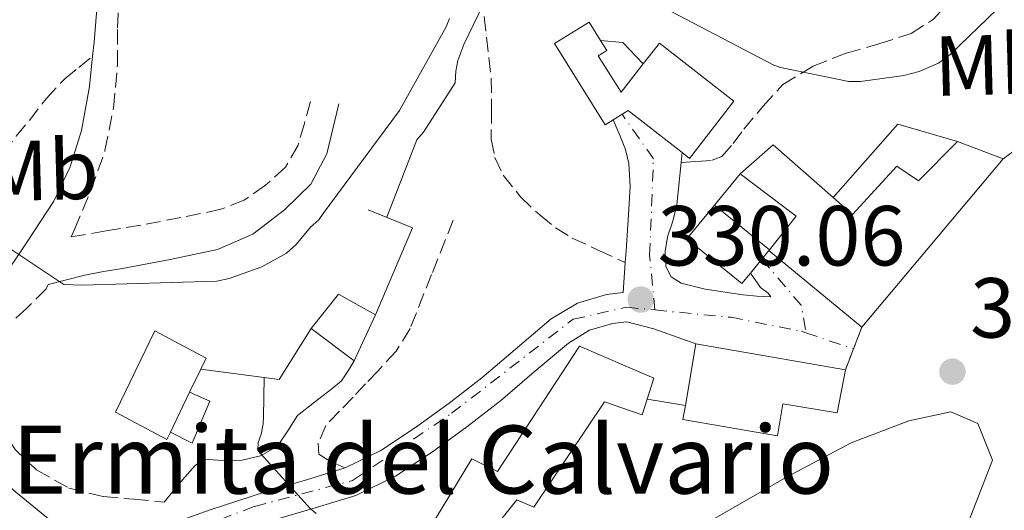
# Model space of a CAD drawing. Units: metres. Extents: x 573680 to 577132, y 4696435 to 4698785.
# Drawn here: x 575282 to 575398, y 4697572 to 4697629 of the extents above; entities that cross this region are included whole.
import ezdxf
from ezdxf.enums import TextEntityAlignment as Align

# ---------------------------------------------------------------- set-up
doc = ezdxf.new("R2010")
doc.units = ezdxf.units.M
doc.header["$MEASUREMENT"] = 0
for name, pattern in [('DGN Style 3', [2.435890702152634, 1.739921930109024, -0.6959687720436097]), ('DGN Style 4', [2.7856150101045474, 1.391937544087219, -0.6959687720436097, 0.001739921930109024, -0.6959687720436097]), ('DGN Style 5', [1.217945351076317, 0.5219765790327072, -0.6959687720436097])]:
    doc.linetypes.add(name, pattern=pattern)
for name, color, linetype, lineweight in [('Balsa-alberca', 142, 'Continuous', 0), ('Camino', 7, 'DGN Style 3', 0), ('Cierre de vial', 7, 'DGN Style 5', 0), ('Cota de punto acotado terreno', 7, 'Continuous', 0), ('Curva de nivel intermedia', 30, 'Continuous', 0), ('Edificio', 1, 'Continuous', 13), ('Eje pista pavimentada', 7, 'DGN Style 4', 0), ('Etiqueta de uso rústico', 92, 'Continuous', 0), ('Línea  de muro-pared o tapia', 1, 'Continuous', 13), ('Línea de asfalto', 7, 'Continuous', 13), ('Línea de bordillo', 7, 'Continuous', 13), ('Línea de muro de contención', 1, 'Continuous', 13), ('Línea de pista pavimentada', 7, 'Continuous', 0), ('Margen derecho', 7, 'Continuous', 0), ('pavimentado', 23, 'Continuous', 0), ('Punto acotado terreno (símbolo)', 7, 'Continuous', 0), ('Senda', 7, 'DGN Style 3', 0), ('Texto de Iglesia-ermita', 51, 'Continuous', 0)]:
    doc.layers.add(name, color=color, linetype=linetype, lineweight=lineweight)
doc.styles.add('Style-Arial', font='arial.ttf')

# ---------------------------------------------------------------- blocks, each defined once
blk = doc.blocks.new('5PATER')
at = {"layer": 'Balsa-alberca', "linetype": 'Continuous', "lineweight": 0}
h = blk.add_hatch(color=51, dxfattribs=at)
edge = h.paths.add_edge_path()
edge.add_ellipse((0, 0), major_axis=(-0.1095731443231308, -0.1110710700762829), ratio=0.9994222409660317, start_angle=0, end_angle=360)

msp = doc.modelspace()

# ---------------------------------------------------------------- linework, layer by layer
at = {"layer": 'Camino', "color": 7, "linetype": 'DGN Style 3', "lineweight": 0}
for points in [[(575315.920000002, 4697619.830000003, 340.6300000000048), (575315.1900000012, 4697617.270000001, 340.6300000000048), (575314.4499999991, 4697614.710000001, 340.6300000000048), (575312.9499999993, 4697612.109999999, 340.6300000000048), (575310.609999999, 4697609.980000001, 340.6300000000048), (575308.1000000011, 4697608.239999998, 340.4700000000011), (575305.3599999986, 4697607.160000001, 340.3099999999976), (575300.6700000014, 4697606.180000001, 340.3099999999976), (575295.9499999986, 4697605.310000001, 340.3699999999955), (575291.8500000014, 4697604.61, 340.449999999997), (575287.7499999999, 4697603.910000001, 340.5299999999989), (575288.1499999977, 4697604.789999999, 340.6300000000048), (575290.07, 4697609.370000001, 341.0599999999977), (575291.7300000007, 4697614.070000002, 341.4600000000065), (575292.7199999987, 4697619.070000002, 341.8099999999977), (575293.1999999993, 4697624.119999999, 341.9700000000012), (575293.2199999995, 4697628.510000002, 341.9700000000012), (575293.3299999967, 4697632.890000002, 341.9700000000012)], [(575332.6900000004, 4697605.88, 334.4799999999959), (575330.1600000003, 4697599.510000002, 334.4799999999959), (575327.6299999978, 4697593.149999999, 334.4799999999959), (575326.0000000005, 4697590.489999998, 334.4799999999959), (575323.8599999992, 4697588.149999999, 334.4799999999959), (575322.3900000007, 4697586.620000003, 334.4799999999959), (575320.9099999988, 4697585.080000003, 334.4799999999959), (575319.3099999984, 4697583.420000004, 334.4799999999959), (575317.7100000002, 4697581.750000001, 334.4799999999959), (575316.8200000006, 4697579.640000002, 334.4799999999959), (575316.8799999988, 4697578.36, 334.4799999999959), (575318.2699999991, 4697577.510000004, 334.3999999999943), (575319.9699999979, 4697576.750000001, 334.2899999999935)], [(575285.0599999987, 4697598.300000001, 339.9199999999983), (575284.8199999996, 4697597.82, 339.8600000000007), (575282.5300000008, 4697595.530000002, 339.4499999999971), (575280.0199999984, 4697593.210000001, 339.0299999999988), (575278.4899999973, 4697590.560000001, 338.9700000000012), (575277.7099999995, 4697587.830000003, 338.8999999999943), (575278, 4697584.86, 338.3699999999953), (575279.2499999994, 4697581.88, 337.8099999999979), (575281.1499999971, 4697578.899999999, 337.3999999999942), (575283.6700000007, 4697576.510000002, 336.9799999999959), (575287.4600000015, 4697574.38, 336.0299999999989), (575291.5399999986, 4697573.370000003, 335.3200000000069), (575295.1200000015, 4697573.050000002, 335.2200000000013), (575298.7100000011, 4697572.730000001, 335.1199999999954)]]:
    msp.add_polyline3d(points, dxfattribs=at)
at = {"layer": 'Cierre de vial', "color": 7, "linetype": 'DGN Style 5', "lineweight": 0, "extrusion": (-0.3077489378086931, -0.7926866597564556, 0.526249418737707), "elevation": -3900617.200555326, "flags": 128}
msp.add_lwpolyline([(-1163762.758366485, 2414386.578523795), (-1163762.758366484, 2414391.776504173)], dxfattribs=at)
at = {"layer": 'Cierre de vial', "color": 7, "linetype": 'DGN Style 5', "lineweight": 0, "extrusion": (0.2851375068647269, 0.7413575138123014, 0.607524187907783), "elevation": 3646856.084466275, "flags": 128}
msp.add_lwpolyline([(1149308.621217979, -2788893.499031804), (1149308.621217979, -2788897.855062107)], dxfattribs=at)
at = {"layer": 'Curva de nivel intermedia', "color": 30, "linetype": 'Continuous', "lineweight": 0, "flags": 128}
for points, elevation in [([(575324.8899999997, 4697606.220000001), (575328.4300000002, 4697615.34), (575329.1900000002, 4697616.229999999), (575332.9100000017, 4697622.019999998), (575333.000000001, 4697623.399999999), (575333.2600000004, 4697624.680000001), (575333.9300000009, 4697626.539999997), (575340.8399999999, 4697640.869999999)], 335), ([(575356.6800000007, 4697631.27), (575370.4100000013, 4697624.13), (575371.2100000015, 4697623.849999999), (575379.2400000002, 4697622.179999999), (575380.6200000016, 4697622.179999999), (575385.7100000011, 4697622.890000001), (575387.5000000015, 4697623.369999998), (575389.8000000014, 4697624.359999998), (575391.1800000007, 4697625.38), (575397.740000001, 4697631.720000001)], 335), ([(575275.5599999991, 4697605.829999999), (575286.8899999993, 4697598.31), (575289.0000000015, 4697598.220000001), (575304.8700000013, 4697598.699999998), (575306.350000001, 4697599.019999998), (575310.1900000012, 4697600.390000001), (575313.1000000013, 4697601.990000002), (575314.2200000011, 4697603.019999999), (575315.9100000008, 4697605.06), (575316.8699999999, 4697605.929999999), (575317.3900000006, 4697606.66), (575326.3800000005, 4697618.789999999), (575331.8800000013, 4697628.619999998), (575332.2700000004, 4697629.609999998)], 340.0000000000001), ([(575309.7400000019, 4697579.749999999), (575310.0900000005, 4697580.71), (575310.3499999997, 4697581.930000001), (575310.380000001, 4697582.76), (575310.4700000006, 4697587.369999998)], 335), ([(575316.5900000005, 4697571.369999999), (575315.8799999997, 4697571.979999999), (575309.7100000005, 4697578.79), (575309.7400000019, 4697579.749999999)], 334.9999999999999)]:
    msp.add_lwpolyline(points, dxfattribs=dict(at, elevation=elevation))
at = {"layer": 'Edificio', "color": 51, "linetype": 'Continuous', "lineweight": 13, "flags": 128}
for points, elevation in [([(575355.0499999998, 4697624.27), (575356.9500000002, 4697626.699999999), (575365.7300000004, 4697619.859999999), (575360.5, 4697613.15), (575359.6299999999, 4697613.83)], 337.0099999999948), ([(575360.0099999999, 4697584.100000001), (575361.25, 4697591.32)], 333.8699999999953)]:
    msp.add_lwpolyline(points, dxfattribs=dict(at, elevation=elevation))
at = {"layer": 'Edificio', "color": 51, "linetype": 'Continuous', "lineweight": 13, "extrusion": (-0.2450565848332424, 0.09562396472967451, 0.9647814921521068), "elevation": 308533.9342255035, "flags": 128}
msp.add_lwpolyline([(-4585392.249624056, -1130309.356652288), (-4585394.546972889, -1130317.339846406), (-4585392.901069054, -1130318.632363549)], dxfattribs=at)
at = {"layer": 'Edificio', "color": 51, "linetype": 'Continuous', "lineweight": 13, "extrusion": (-0.29763951377253, 0.2388051160254577, 0.9243283163472381), "elevation": 950869.8499614818, "flags": 128}
msp.add_lwpolyline([(-4024120.433104543, -2302365.46134916), (-4024120.83522407, -2302375.60290722), (-4024115.750456755, -2302376.598719123)], dxfattribs=at)
at = {"layer": 'Edificio', "color": 51, "linetype": 'Continuous', "lineweight": 13, "extrusion": (0.08256757498847381, -0.03152021020174178, 0.996086879699437), "elevation": -100229.7426334796, "flags": 128}
msp.add_lwpolyline([(4593908.922889702, 1133404.493561225), (4593908.922889702, 1133410.264133121)], dxfattribs=at)
at = {"layer": 'Edificio', "color": 51, "linetype": 'Continuous', "lineweight": 13, "extrusion": (0.0176759077139936, 0.02101138549010103, 0.9996229709076682), "elevation": 109206.045598809, "flags": 128}
msp.add_lwpolyline([(2583796.675131055, -3963675.027083469), (2583796.675131055, -3963649.168968689)], dxfattribs=at)
at = {"layer": 'Edificio', "color": 51, "linetype": 'Continuous', "lineweight": 13, "extrusion": (0.02263089228394397, -0.01464894031791199, 0.9996365595865303), "elevation": -55460.65463254215, "flags": 128}
msp.add_lwpolyline([(4256184.299781806, 2068890.993487446), (4256187.720352059, 2068890.622543868), (4256186.084581752, 2068876.526687899)], dxfattribs=at)
at = {"layer": 'Edificio', "color": 51, "linetype": 'Continuous', "lineweight": 13, "extrusion": (0.1119055374089303, -0.08885799498702597, 0.9897380499021468), "elevation": -352699.8074407521, "flags": 128}
msp.add_lwpolyline([(4036625.488003572, 2445327.711613782), (4036630.633963152, 2445327.711613782), (4036631.435971006, 2445322.74288322)], dxfattribs=at)
at = {"layer": 'Edificio', "color": 51, "linetype": 'Continuous', "lineweight": 13, "extrusion": (0.1035082433410965, -0.04756812653543036, 0.9934904714683226), "elevation": -163566.6204485679, "flags": 128}
msp.add_lwpolyline([(4508675.228964468, 1429506.020028339), (4508669.242011987, 1429506.020028339), (4508670.622447196, 1429512.252732297)], dxfattribs=at)
at = {"layer": 'Edificio', "color": 51, "linetype": 'Continuous', "lineweight": 13, "extrusion": (0.1086905878683566, -0.01879518698526371, 0.9938979309038832), "elevation": -25423.92203838839, "flags": 128}
msp.add_lwpolyline([(4726931.688427179, 232110.590756341), (4726931.688427179, 232092.6403134493)], dxfattribs=at)
at = {"layer": 'Edificio', "color": 51, "linetype": 'Continuous', "lineweight": 13, "extrusion": (0.1929934041472383, 0.3962213070594645, 0.8976425913400892), "elevation": 1972618.34085533, "flags": 128}
msp.add_lwpolyline([(1539866.270531517, -4016951.421701454), (1539866.270531518, -4016948.063591867)], dxfattribs=at)
at = {"layer": 'Edificio', "color": 51, "linetype": 'Continuous', "lineweight": 13, "extrusion": (0.1915503342162597, 0.3966617539235819, 0.8977571622860532), "elevation": 1973857.216127493, "flags": 128}
msp.add_lwpolyline([(1524717.516172383, -4022114.764848519), (1524717.516172383, -4022108.975850333)], dxfattribs=at)
at = {"layer": 'Edificio', "color": 1, "linetype": 'Continuous', "lineweight": 13}
for points in [[(575349.7699999996, 4697625.210000001, 335.429999999993), (575352.4400000004, 4697620.92, 337.0099999999948), (575355.0499999998, 4697624.27, 337.0099999999948), (575356.9500000002, 4697626.699999999, 337.0099999999948), (575365.7300000004, 4697619.859999999, 337.0099999999948), (575360.5, 4697613.15, 337.0099999999948), (575359.6299999999, 4697613.83, 337.0099999999948), (575353.29, 4697618.77, 337.0099999999948), (575351.5300000003, 4697617.689999999, 334.570000000007), (575350.5599999996, 4697617.109999999, 334.3800000000047), (575344.6100000005, 4697626.65, 335.4700000000012), (575348.6799999997, 4697629.180000001, 335.5399999999936), (575350.04, 4697627, 335.4400000000023), (575350.7699999996, 4697625.83, 335.3899999999995)], [(575397.4100000003, 4697613.08, 332.1399999999995), (575380.7699999996, 4697593.300000001, 332.8500000000058), (575369.8300000001, 4697602.33, 333.2299999999959), (575367.6600000003, 4697599.66, 333.2400000000052), (575366.6699999999, 4697598.439999999, 333.2400000000052), (575360.2000000002, 4697603.689999999, 333.4400000000023), (575363.4199999999, 4697607.66, 333.429999999993), (575369.8899999997, 4697602.4, 333.2299999999959), (575373.0300000003, 4697606.359999999, 333.2299999999959), (575366.4400000004, 4697611.350000001, 333.2299999999959), (575370.3399999999, 4697614.74, 333.6100000000006), (575377.4000000004, 4697608.560000001, 337.4799999999959), (575379.6799999997, 4697606.550000001, 338.7299999999959), (575384.8700000001, 4697612.25, 338.2200000000012), (575387.4299999997, 4697610.52, 337.7700000000041), (575392.04, 4697615.130000001, 332.6499999999942)], [(575323.54, 4697594.76, 340.6499999999942), (575321.04, 4697589.32, 340.6499999999942), (575315.9900000002, 4697593.16, 341.3600000000006), (575319.1900000004, 4697597.189999999, 341.3600000000006)], [(575299.4299999997, 4697580.960000001, 342.7599999999948), (575299, 4697580.09, 343.2299999999959), (575292.9500000002, 4697583.300000001, 343.7299999999959), (575297.5800000001, 4697592.850000001, 338.5299999999988), (575303.6299999999, 4697589.640000001, 338.0299999999988), (575303.0099999999, 4697588.350000001, 338.7299999999959), (575301.6900000004, 4697585.640000001, 340.2100000000065)], [(575378.8300000001, 4697588.279999999, 331.8899999999995), (575377.8799999999, 4697583.210000001, 331.2200000000012), (575371.4900000002, 4697584.289999999, 332.0599999999977), (575370.8499999996, 4697580.52, 332.1000000000058), (575359.7199999997, 4697582.42, 333.8699999999953), (575360.0099999999, 4697584.100000001, 333.8699999999953), (575361.25, 4697591.32, 333.8699999999953)]]:
    msp.add_polyline3d(points, close=True, dxfattribs=at)
at = {"layer": 'Edificio', "color": 51, "linetype": 'Continuous', "lineweight": 13}
for points in [[(575351.5300000003, 4697617.689999999, 334.570000000007), (575350.5599999996, 4697617.109999999, 334.3800000000047), (575344.6100000005, 4697626.65, 335.4700000000012), (575348.6799999997, 4697629.180000001, 335.5399999999936), (575350.04, 4697627, 335.4400000000023)], [(575350.04, 4697627, 335.4400000000023), (575350.7699999996, 4697625.83, 335.3899999999995), (575349.7699999996, 4697625.210000001, 335.429999999993), (575352.4400000004, 4697620.92, 337.0099999999948), (575355.0499999998, 4697624.27, 337.0099999999948)], [(575392.04, 4697615.130000001, 332.6499999999942), (575387.4299999997, 4697610.52, 337.7700000000041), (575384.8700000001, 4697612.25, 338.2200000000012), (575379.6799999997, 4697606.550000001, 338.7299999999959), (575377.4000000004, 4697608.560000001, 337.4799999999959)], [(575366.4400000004, 4697611.350000001, 333.2299999999959), (575373.0300000003, 4697606.359999999, 333.2299999999959), (575369.8899999997, 4697602.4, 333.2299999999959), (575363.4199999999, 4697607.66, 333.429999999993)], [(575363.4199999999, 4697607.66, 333.429999999993), (575360.2000000002, 4697603.689999999, 333.4400000000023), (575366.6699999999, 4697598.439999999, 333.2400000000052), (575367.6600000003, 4697599.66, 333.2400000000052)], [(575299.4299999997, 4697580.960000001, 342.7599999999948), (575299, 4697580.09, 343.2299999999959), (575292.9500000002, 4697583.300000001, 343.7299999999959), (575297.5800000001, 4697592.850000001, 338.5299999999988), (575303.6299999999, 4697589.640000001, 338.0299999999988), (575303.0099999999, 4697588.350000001, 338.7299999999959)], [(575328.1600000003, 4697566.680000001, 333.5500000000029), (575334.8799999999, 4697577.810000001, 333.2299999999959), (575337.8899999997, 4697576.34, 333.8099999999977), (575347.5599999996, 4697591.060000001, 334.1300000000047), (575356.3200000003, 4697587.289999999, 333.7400000000052), (575355.5199999996, 4697584.84, 333.7100000000065), (575354.9199999999, 4697583, 333.679999999993), (575350.5, 4697584.529999999, 333.8099999999977), (575342.1799999997, 4697572.119999999, 332.9700000000012), (575340.2000000002, 4697573.01, 333.0399999999936), (575337, 4697569.050000001, 332.8500000000058)], [(575378.8300000001, 4697588.279999999, 331.8899999999995), (575377.8799999999, 4697583.210000001, 331.2200000000012), (575371.4900000002, 4697584.289999999, 332.0599999999977), (575370.8499999996, 4697580.52, 332.1000000000058), (575359.7199999997, 4697582.42, 333.8699999999953), (575360.0099999999, 4697584.100000001, 333.8699999999953)]]:
    msp.add_polyline3d(points, dxfattribs=at)
at = {"layer": 'Edificio', "color": 1, "linetype": 'Continuous', "lineweight": 13}
msp.add_polyline3d([(575328.1600000003, 4697566.680000001, 333.5500000000029), (575334.8799999999, 4697577.810000001, 333.2299999999959), (575337.8899999997, 4697576.34, 333.8099999999977), (575347.5599999996, 4697591.060000001, 334.1300000000047), (575356.3200000003, 4697587.289999999, 333.7400000000052), (575355.5199999996, 4697584.84, 333.7100000000065), (575354.9199999999, 4697583, 333.679999999993), (575350.5, 4697584.529999999, 333.8099999999977), (575342.1799999997, 4697572.119999999, 332.9700000000012), (575340.2000000002, 4697573.01, 333.0399999999936), (575337, 4697569.050000001, 332.8500000000058)], dxfattribs=at)
at = {"layer": 'Eje pista pavimentada', "color": 7, "linetype": 'DGN Style 4', "lineweight": 0, "extrusion": (0.0885276379855015, -0.04902967548844529, 0.9948662966621223), "elevation": -179057.612330413, "flags": 128}
msp.add_lwpolyline([(4388202.766478672, 1763553.917657637), (4388200.273129992, 1763547.198162685), (4388197.701359849, 1763545.123024538)], dxfattribs=at)
at = {"layer": 'Eje pista pavimentada', "color": 7, "linetype": 'DGN Style 4', "lineweight": 0, "extrusion": (0.09131030229629244, -0.03076404448233151, 0.9953471767487206), "elevation": -91651.88727255512, "flags": 128}
msp.add_lwpolyline([(4635424.991561067, 950193.2302786722), (4635424.991561066, 950187.3145623133)], dxfattribs=at)
at = {"layer": 'Eje pista pavimentada', "color": 7, "linetype": 'DGN Style 4', "lineweight": 0}
for points in [[(575356.4300000003, 4697595.320000002, 330.0500000000029), (575355.8099999989, 4697601.780000003, 331.0800000000018), (575356.2600000004, 4697613.090000001, 331.5599999999976), (575352.5700000001, 4697618.330000003, 332.2200000000012)], [(575206.4400000006, 4697541.330000003, 332.6900000000023), (575215.9800000004, 4697544.45, 332.8699999999953), (575232.2899999983, 4697547.510000003, 333.520000000004), (575247.3400000001, 4697548.920000004, 333.8300000000018), (575264.1499999987, 4697555.739999998, 334.7100000000063), (575271.4299999987, 4697558.57, 334.979999999996), (575282.9699999989, 4697561.149999999, 335.800000000003), (575294.5100000014, 4697566.559999999, 335.9900000000054), (575309.3099999982, 4697572.210000002, 335.179999999993), (575320.8599999996, 4697575.27, 334.229999999996), (575332.5100000016, 4697583.170000004, 332.4400000000024), (575346.8099999978, 4697594.219999999, 330.9799999999959), (575353.0799999975, 4697595.640000001, 330.3200000000071), (575356.4300000003, 4697595.320000002, 330.0500000000029)], [(575356.4300000003, 4697595.320000002, 330.0500000000029), (575365.3799999978, 4697594.460000001, 329.6000000000059), (575373.659999999, 4697592.809999999, 329.0500000000029), (575374.1999999977, 4697592.63, 328.9999999999999)]]:
    msp.add_polyline3d(points, dxfattribs=at)
at = {"layer": 'Línea  de muro-pared o tapia', "color": 1, "linetype": 'Continuous', "lineweight": 13, "extrusion": (0.08786610313370485, -0.0717892311381132, 0.9935420747068017), "elevation": -286350.2202653637, "flags": 128}
msp.add_lwpolyline([(4001844.521710468, 2510344.482741), (4001855.997790476, 2510344.042073732), (4001858.87225722, 2510337.255797807)], dxfattribs=at)
at = {"layer": 'Línea  de muro-pared o tapia', "color": 1, "linetype": 'Continuous', "lineweight": 13, "extrusion": (0.0265418774099182, 0.03243030716130271, 0.9991215160935033), "elevation": 167949.2217839908, "flags": 128}
msp.add_lwpolyline([(2529986.193163623, -3996188.662318625), (2529986.193163623, -3996193.434791778)], dxfattribs=at)
at = {"layer": 'Línea  de muro-pared o tapia', "color": 1, "linetype": 'Continuous', "lineweight": 13, "elevation": 336.9400000000023, "flags": 128}
msp.add_lwpolyline([(575301.6900000004, 4697585.640000001), (575304.0800000001, 4697584.58), (575301.9699999997, 4697579.66), (575299.4299999997, 4697580.960000001)], dxfattribs=at)
at = {"layer": 'Línea de asfalto', "color": 7, "linetype": 'Continuous', "lineweight": 13, "elevation": 328.3000000000029, "flags": 128}
msp.add_lwpolyline([(575355.5199999983, 4697584.84), (575357.6799999997, 4697584.489999999), (575360.010000001, 4697584.100000002)], dxfattribs=at)
at = {"layer": 'Línea de asfalto', "color": 7, "linetype": 'Continuous', "lineweight": 13}
msp.add_polyline3d([(575405.1299999983, 4697664.730000001, 335.3500000000059), (575408.1700000003, 4697662.2, 335.0299999999989), (575409.8700000012, 4697660.330000001, 334.6300000000047), (575410.8599999992, 4697658.040000003, 334.199999999997), (575410.9899999988, 4697654.970000002, 333.8699999999953), (575410.4099999999, 4697651.9, 333.5599999999978), (575409.0399999997, 4697647.140000002, 333.0800000000017), (575407.7199999987, 4697642.36, 332.6000000000059), (575406.3799999978, 4697636.680000001, 331.9400000000023), (575405.1599999995, 4697630.970000003, 331.320000000007), (575404.6900000002, 4697627.4, 331.0800000000018), (575404.2699999998, 4697623.800000002, 330.8699999999953), (575403.7600000004, 4697621.52, 330.679999999993), (575402.920000002, 4697619.32, 330.479999999996), (575401.7300000007, 4697617.190000002, 330.1999999999972), (575400.3000000002, 4697615.230000002, 329.9700000000013), (575397.41, 4697613.080000003, 329.9100000000034)], dxfattribs=at)
at = {"layer": 'Línea de bordillo', "color": 7, "linetype": 'Continuous', "lineweight": 13}
msp.add_polyline3d([(575303.5199999991, 4697523.930000001, 328.3000000000029), (575316.4099999993, 4697534.140000002, 328.3000000000029), (575313.8500000001, 4697537.980000002, 328.3000000000029), (575322.6200000009, 4697545.15, 328.3000000000029), (575333.1799999999, 4697553.850000001, 328.3000000000029), (575345.3399999993, 4697561.270000001, 328.3000000000029), (575358.5200000001, 4697567.989999999, 328.3000000000029), (575371.8999999977, 4697575.670000002, 328.3000000000029), (575379.5100000007, 4697579.710000001, 328.1100000000005), (575386.3000000012, 4697582.27, 327.5299999999988), (575391.2299999997, 4697583.350000001, 327.2799999999989), (575394.4299999983, 4697581.95, 327.0899999999965), (575396.1499999972, 4697577.660000001, 326.4499999999972), (575391.1400000004, 4697564.760000002, 325.3600000000005)], dxfattribs=at)
at = {"layer": 'Línea de muro de contención', "color": 1, "linetype": 'Continuous', "lineweight": 13, "extrusion": (-0.016734429427189, -0.01606236398086081, 0.9997309434718389), "elevation": -84748.70936810996, "flags": 128}
msp.add_lwpolyline([(-2990667.021026584, 3667077.260867535), (-2990665.033604365, 3667078.985324819), (-2990661.582198854, 3667078.985324819)], dxfattribs=at)
at = {"layer": 'Línea de muro de contención', "color": 1, "linetype": 'Continuous', "lineweight": 13, "extrusion": (0.009484546373666308, -0.009887904751102034, 0.9999061319542546), "elevation": -40652.95864377138, "flags": 128}
msp.add_lwpolyline([(575294.4371801129, 4697422.428076655), (575298.7864153328, 4697432.668577277), (575293.6059843982, 4697434.778680433)], dxfattribs=at)
at = {"layer": 'Línea de muro de contención', "color": 1, "linetype": 'Continuous', "lineweight": 13, "extrusion": (-0.04811604991312389, 0.0302124034391754, 0.9983847236507509), "elevation": 114581.8297098147, "flags": 128}
msp.add_lwpolyline([(-4284268.35247718, -2007542.194337808), (-4284272.220007114, -2007533.745863851), (-4284279.328368387, -2007533.745863851)], dxfattribs=at)
at = {"layer": 'Línea de pista pavimentada', "color": 7, "linetype": 'Continuous', "lineweight": 0, "elevation": 331.4100000000035, "flags": 128}
msp.add_lwpolyline([(575359.6299999988, 4697613.830000003), (575359.5100000004, 4697612.649999999)], dxfattribs=at)
at = {"layer": 'Línea de pista pavimentada', "color": 7, "linetype": 'Continuous', "lineweight": 0}
for points in [[(575352.9400000012, 4697600.890000002, 330.7400000000054), (575353.0399999995, 4697602.280000002, 330.8899999999995), (575353.3599999992, 4697607.170000002, 331.4400000000024), (575353.5, 4697609.860000002, 331.6000000000059), (575353.3599999992, 4697612.550000002, 331.6900000000024), (575352.9600000012, 4697614.180000001, 331.8099999999978), (575352.3399999999, 4697615.750000001, 331.8899999999994), (575351.5300000008, 4697617.690000003, 331.8899999999994)], [(575359.5100000004, 4697612.649999999, 331.4100000000035), (575358.9999999985, 4697607.690000003, 331.3699999999955), (575358.5200000001, 4697605.780000002, 331.3699999999955), (575357.9099999999, 4697603.910000001, 331.3699999999955), (575357.6200000016, 4697602.190000002, 331.2799999999988), (575357.7199999979, 4697600.450000001, 331.0500000000029), (575358.3500000003, 4697599.230000001, 330.6100000000006), (575359.5100000004, 4697598.470000001, 330.1600000000037), (575362.3400000001, 4697597.770000001, 329.7599999999949), (575365.199999999, 4697597.320000002, 329.5800000000017), (575366.7999999992, 4697597.120000003, 329.5899999999966), (575368.3999999975, 4697596.930000001, 329.5800000000017), (575370.0699999994, 4697596.870000003, 329.5200000000042), (575369.7699999998, 4697597.29, 329.4400000000023), (575368.8500000011, 4697597.960000001, 329.3899999999995), (575367.6599999998, 4697599.660000003, 329.3899999999995)], [(575319.9699999979, 4697576.750000001, 334.25), (575324.199999999, 4697578.79, 333.6199999999953), (575328.2699999993, 4697581.480000001, 332.9700000000012), (575332.2099999998, 4697584.370000001, 332.3800000000046), (575336.0700000001, 4697587.340000002, 331.8200000000069), (575339.9799999993, 4697590.690000002, 331.4400000000024), (575344.2300000007, 4697594.260000002, 331.1199999999953), (575347.3099999985, 4697596.140000002, 330.9100000000034), (575350.7499999985, 4697597.149999999, 330.6100000000006), (575352.7100000009, 4697597.38, 330.3500000000058), (575352.9400000012, 4697600.890000002, 330.7400000000054)], [(575311.6299999983, 4697570.63, 335.0899999999965), (575316.4400000006, 4697572.039999999, 334.7400000000052), (575321.2300000007, 4697573.510000003, 334.25), (575325.9200000024, 4697575.760000004, 333.6199999999953), (575330.2600000007, 4697578.63, 332.9700000000012), (575334.2899999986, 4697581.59, 332.3800000000046), (575338.2600000005, 4697584.649999999, 331.8200000000069), (575342.2300000002, 4697588.039999999, 331.4400000000024), (575346.2600000004, 4697591.430000001, 331.1199999999953), (575348.7300000001, 4697592.940000003, 330.9100000000034), (575351.4400000013, 4697593.730000001, 330.6100000000006), (575353.1099999989, 4697593.930000001, 330.3500000000058), (575356.3099999975, 4697593.09, 329.9999999999999), (575361.2499999994, 4697591.32, 329.6499999999941)], [(575286.9299999997, 4697564.770000001, 336.2299999999959), (575287.7899999978, 4697565.120000001, 336.3000000000029), (575292.6000000002, 4697567.31, 336.0599999999978), (575297.6200000005, 4697569.510000002, 335.7899999999936), (575304.1200000005, 4697571.82, 335.4400000000023), (575310.609999999, 4697573.95, 335.0899999999965), (575315.4400000015, 4697575.360000002, 334.7400000000052), (575319.9699999979, 4697576.750000001, 334.25)]]:
    msp.add_polyline3d(points, dxfattribs=at)
at = {"layer": 'Margen derecho', "color": 7, "linetype": 'Continuous', "lineweight": 0}
for points in [[(575290.28, 4697625.160000001, 341.9400000000023), (575290.4499999977, 4697626.810000001, 341.9100000000036), (575290.9299999983, 4697632.710000001, 341.8300000000018), (575290.2600000022, 4697638.59, 341.7799999999988), (575289.1400000001, 4697640.78, 341.8099999999977), (575287.5100000007, 4697642.62, 341.8399999999966), (575285.1700000004, 4697644.890000001, 341.8399999999966), (575282.829999998, 4697647.160000003, 341.8399999999966)], [(575279.3799999991, 4697598.590000001, 339.0299999999988), (575282.5699999987, 4697603.330000003, 339.7499999999999), (575285.7100000014, 4697608.120000003, 340.5599999999978), (575287.6299999993, 4697612.149999999, 341.179999999993), (575288.9799999992, 4697616.440000001, 341.7799999999988), (575289.909999999, 4697621.609999999, 342.0200000000041), (575290.28, 4697625.160000001, 341.9400000000023)], [(575319.2500000002, 4697619.580000003, 340.8800000000047), (575318.5500000007, 4697616.63, 340.9199999999983), (575317.8399999999, 4697613.690000002, 340.9499999999972), (575315.9299999988, 4697610.100000002, 340.7400000000054), (575312.850000001, 4697607.100000002, 340.4400000000024), (575309.1200000005, 4697604.220000001, 340.2599999999947), (575304.980000001, 4697602.430000002, 340.1799999999931), (575299.3900000007, 4697601.24, 340.1799999999931), (575293.7800000004, 4697600.190000001, 340.1799999999931), (575291.5599999987, 4697599.840000001, 340.1999999999971), (575289.3599999992, 4697599.420000004, 340.1799999999931), (575287.2100000011, 4697598.859999999, 340.0599999999977), (575285.0599999987, 4697598.300000001, 339.9199999999983)], [(575298.7100000011, 4697572.730000001, 335.1199999999954), (575299.9200000004, 4697574.200000001, 335.1199999999954), (575301.1400000008, 4697575.670000002, 335.1199999999954), (575302.3500000001, 4697577.02, 335.0599999999976), (575303.3099999991, 4697577.790000001, 335.0000000000001), (575305.039999999, 4697577.660000001, 335.0000000000001), (575306.4499999994, 4697577.63, 335.0299999999989), (575307.8599999998, 4697577.660000001, 335.0599999999976), (575310.0300000003, 4697578.149999999, 335.0000000000001), (575312.0199999994, 4697579.320000002, 334.9299999999931), (575313.2600000022, 4697581.109999999, 334.8999999999941), (575314.390000001, 4697582.910000001, 334.8699999999955), (575316.3899999993, 4697584.460000004, 334.8399999999966), (575318.420000001, 4697586.040000001, 334.800000000003), (575319.5699999998, 4697586.989999998, 334.7700000000042), (575320.3399999988, 4697588.149999999, 334.7400000000052), (575321.0399999984, 4697589.320000002, 334.7400000000052)], [(575286.9299999997, 4697564.770000001, 336.2299999999959), (575286.9899999977, 4697566.25, 336.1600000000034), (575287.0599999992, 4697567.739999999, 336.0800000000019), (575286.3999999977, 4697569.370000003, 336.5800000000017), (575285.0699999998, 4697570.75, 337.1699999999984), (575281.1999999986, 4697573.95, 337.2500000000002), (575277.3299999973, 4697577.340000001, 337.3600000000007), (575275.1400000012, 4697580.52, 337.6100000000006), (575274.4499999983, 4697582.620000001, 337.7700000000041)]]:
    msp.add_polyline3d(points, dxfattribs=at)
at = {"layer": 'pavimentado', "color": 23, "linetype": 'Continuous', "lineweight": 0}
msp.add_polyline3d([(575297.6200000009, 4697569.510000001, 335.7899999999936), (575304.1200000008, 4697571.819999999, 335.4400000000023), (575310.6099999995, 4697573.95, 335.0899999999965), (575315.440000002, 4697575.36, 334.7400000000052), (575319.9699999982, 4697576.750000001, 334.2899999999936), (575324.1999999996, 4697578.789999999, 333.6199999999953), (575328.2699999998, 4697581.480000001, 332.9700000000012), (575332.2100000003, 4697584.37, 332.3800000000047), (575336.0700000006, 4697587.340000001, 331.820000000007), (575339.98, 4697590.690000001, 331.4400000000023), (575344.2300000011, 4697594.260000001, 331.1199999999953), (575347.3099999991, 4697596.140000001, 330.9100000000035), (575350.749999999, 4697597.149999999, 330.6100000000006), (575352.7100000014, 4697597.38, 330.3500000000058), (575352.9400000017, 4697600.890000001, 330.7400000000052), (575353.04, 4697602.280000002, 330.8899999999995), (575353.3599999996, 4697607.170000001, 331.4400000000023), (575353.5000000005, 4697609.86, 331.6000000000058), (575353.3599999996, 4697612.550000002, 331.6900000000023), (575352.9600000017, 4697614.179999999, 331.8099999999977), (575352.3400000003, 4697615.75, 331.8899999999995), (575351.5300000012, 4697617.690000002, 331.8899999999995), (575353.2899999982, 4697618.77, 332.4499999999971), (575359.6299999993, 4697613.830000003, 331.4100000000035), (575359.5100000009, 4697612.649999998, 331.4100000000035), (575358.999999999, 4697607.690000002, 331.3699999999953), (575358.5200000006, 4697605.780000002, 331.3699999999953), (575357.9100000004, 4697603.91, 331.3699999999953), (575357.6200000021, 4697602.190000001, 331.2799999999988), (575357.7199999982, 4697600.45, 331.0500000000029), (575358.3500000008, 4697599.23, 330.6100000000006), (575359.5100000009, 4697598.470000001, 330.1600000000035), (575362.3400000005, 4697597.770000001, 329.7599999999948), (575365.1999999994, 4697597.320000002, 329.5800000000018), (575366.7999999998, 4697597.120000003, 329.5899999999965), (575368.3999999979, 4697596.930000001, 329.5800000000018), (575370.0699999998, 4697596.870000003, 329.5200000000041), (575369.7700000004, 4697597.29, 329.4400000000023), (575368.8500000016, 4697597.96, 329.3899999999995), (575367.6600000003, 4697599.660000001, 329.3899999999995), (575369.8299999984, 4697602.330000003, 330.2100000000065), (575380.7699999998, 4697593.3, 328.5099999999948), (575379.7800000017, 4697590.749999999, 328.429999999993), (575378.8299999973, 4697588.280000002, 328.429999999993), (575361.2499999999, 4697591.319999999, 329.6499999999942), (575356.3099999978, 4697593.09, 330), (575353.1099999994, 4697593.930000001, 330.3500000000058), (575351.4400000018, 4697593.730000001, 330.6100000000006), (575348.7300000006, 4697592.940000002, 330.9100000000035), (575346.2600000007, 4697591.429999999, 331.1199999999953), (575342.2300000007, 4697588.039999999, 331.4400000000023), (575338.2600000009, 4697584.649999998, 331.820000000007), (575334.2899999992, 4697581.59, 332.3800000000047), (575330.2600000014, 4697578.629999998, 332.9700000000012), (575325.9200000028, 4697575.760000003, 333.6199999999953), (575321.2300000011, 4697573.510000002, 334.25), (575316.4400000012, 4697572.039999999, 334.7400000000052), (575311.6299999988, 4697570.629999998, 335.0899999999965)], dxfattribs=at)
at = {"layer": 'Senda', "color": 7, "linetype": 'DGN Style 3', "lineweight": 0}
for points in [[(575334.159999999, 4697665.990000002, 338.8300000000019), (575334.2300000004, 4697663.160000001, 338.2599999999948), (575333.9399999998, 4697659.340000001, 338.2100000000063), (575333.8399999993, 4697655.540000001, 338.3200000000071), (575334.3099999987, 4697650.430000001, 337.7400000000054), (575334.8000000004, 4697645.300000002, 337.1699999999984), (575335.4400000019, 4697638.779999999, 336.5200000000042), (575336.0799999967, 4697632.250000001, 335.8899999999995), (575336.6199999999, 4697627.420000001, 335.5599999999977), (575337.1700000019, 4697622.59, 335.1900000000024), (575337.1999999988, 4697619.000000001, 334.6600000000036), (575337.1700000019, 4697615.420000002, 334.1000000000059), (575337.5900000001, 4697613.250000002, 333.8099999999977), (575338.579999998, 4697611.190000003, 333.520000000004), (575340.6099999996, 4697608.609999999, 333.1399999999995), (575342.9299999998, 4697606.460000001, 332.7599999999948), (575344.729999999, 4697604.989999998, 332.1000000000058), (575346.7099999995, 4697603.77, 331.479999999996), (575349.8299999975, 4697602.330000003, 331.1100000000007), (575352.9400000012, 4697600.890000002, 330.7400000000054)], [(575359.5100000004, 4697612.649999999, 331.4100000000035), (575361.3299999975, 4697612.780000002, 331.7599999999949), (575363.1499999971, 4697612.920000004, 332.1199999999953), (575364.2899999992, 4697613.370000003, 332.3099999999976), (575365.6200000013, 4697614.890000002, 332.4799999999959), (575366.8700000008, 4697616.570000002, 332.6300000000048), (575369.1299999984, 4697619.250000001, 332.9900000000052), (575371.4699999986, 4697621.820000002, 333.3999999999943), (575375.0300000014, 4697624.000000001, 334.6699999999983), (575378.9600000009, 4697625.529999999, 336.1499999999943), (575382.7699999998, 4697626.62, 336.9400000000024), (575386.5799999984, 4697627.830000003, 337.2400000000054), (575389.2199999981, 4697629.53, 337.1300000000048), (575391.3799999995, 4697631.930000001, 336.9799999999959), (575393.5900000001, 4697635.59, 336.7599999999949), (575395.149999998, 4697639.480000001, 336.5299999999988), (575395.9799999995, 4697642.290000001, 336.3500000000058), (575396.6900000003, 4697645.109999999, 336.1499999999943), (575397.2899999993, 4697648.310000001, 335.8399999999966), (575397.9100000008, 4697651.510000002, 335.5700000000071), (575399.1099999989, 4697655.810000001, 335.4299999999931), (575401.1700000019, 4697659.700000001, 335.3800000000048), (575403.1499999978, 4697662.220000003, 335.3600000000007), (575405.1299999983, 4697664.730000001, 335.3500000000059)], [(575279.3799999991, 4697598.590000001, 339.0299999999988), (575279.2299999994, 4697603.399999999, 339.679999999993), (575278.9299999998, 4697607.99, 340.3099999999976), (575278.8500000016, 4697611.010000002, 340.8899999999994), (575279.7600000014, 4697613.820000002, 341.4600000000065), (575281.27, 4697615.750000001, 341.6900000000023), (575282.829999998, 4697617.59, 341.7799999999988), (575284.7999999995, 4697620.170000002, 341.8000000000029), (575286.9899999977, 4697622.520000001, 341.8399999999966), (575288.6399999994, 4697623.84, 341.8899999999995), (575290.28, 4697625.160000001, 341.9400000000023)]]:
    msp.add_polyline3d(points, dxfattribs=at)

# ---------------------------------------------------------------- block references
at = {"layer": 'Punto acotado terreno (símbolo)', "color": 7, "linetype": 'Continuous', "lineweight": 0, "xscale": 10, "yscale": 10, "zscale": 10}
for p in [(575354.7600000006, 4697596.550000001, 330.0599999999977), (575391.4299999988, 4697588.07, 327.3099999999986)]:
    msp.add_blockref('5PATER', p, dxfattribs=at)

# ---------------------------------------------------------------- texts
at = {"layer": 'Cota de punto acotado terreno', "color": 7, "linetype": 'Continuous', "lineweight": 0, "style": 'Style-Arial'}
for s, p in [('330.06', (575356.7500000005, 4697600.550000001, 330.0599999999977)), ('327.31', (575393.5100000025, 4697592.07, 327.3099999999977))]:
    msp.add_text(s, height=7.000000000000002, dxfattribs=at).set_placement(p)
at = {"layer": 'Etiqueta de uso rústico', "color": 92, "linetype": 'Continuous', "lineweight": 0, "style": 'Style-Arial'}
for p in [(575396.1015877601, 4697624.163919238, 333.7700000000041), (575284.1615877623, 4697611.743919238, 341.1900000000023)]:
    msp.add_text('Mb', height=7.000000000000002, rotation=1.57267, dxfattribs=at).set_placement(p, align=Align.MIDDLE_CENTER)
at = {"layer": 'Texto de Iglesia-ermita', "color": 51, "linetype": 'Continuous', "lineweight": 0, "style": 'Style-Arial'}
msp.add_text('Ermita del Calvario', height=8, dxfattribs=at).set_placement((575280.8000000012, 4697573.720000001, 336.6699999999983))

doc.saveas('drawing.dxf')
